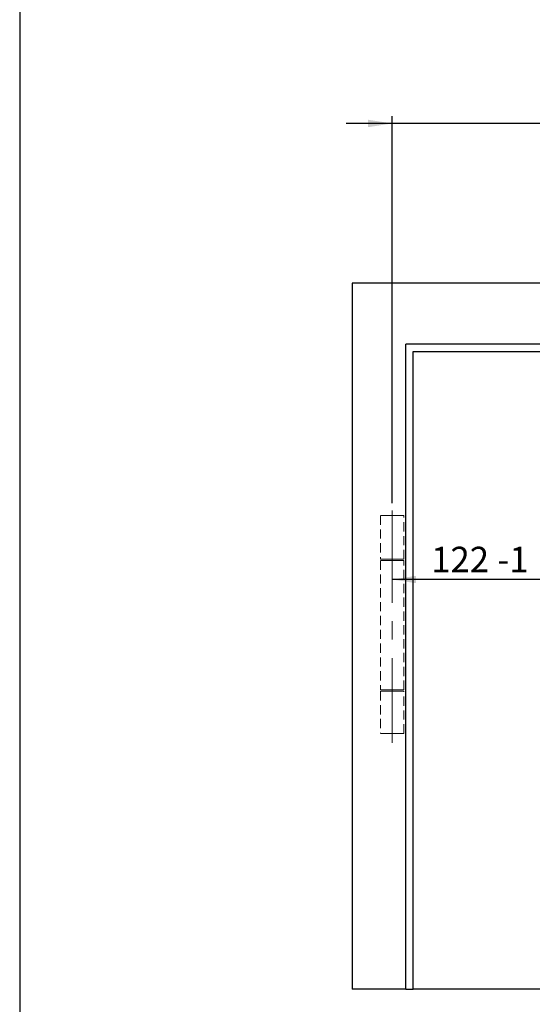
# Model space of a CAD drawing. Units: millimetres. Extents: x 50 to 2920, y 50 to 2050.
# Drawn here: x 50 to 403, y 424 to 1101 of the extents above; entities that cross this region are included whole.
import ezdxf

# ---------------------------------------------------------------- set-up
doc = ezdxf.new("R2010")
doc.units = ezdxf.units.MM
doc.header["$LTSCALE"] = 5
doc.linetypes.add('CENTERX2', pattern=[20.32, 12.7, -2.54, 2.54, -2.54])
doc.linetypes.add('HIDDEN', pattern=[1.905, 1.27, -0.635])
doc.layers.add('FORMAT', color=7, linetype='Continuous')
doc.styles.add('SLDTEXTSTYLE0', font='ARIAL.TTF', dxfattribs={"width": 0.948})
doc.dimstyles.new('SLDDIMSTYLE1', dxfattribs={"dimtxt": 17.5, "dimasz": 16.51, "dimexe": 0, "dimexo": 0.0625, "dimgap": 4.375, "dimtad": 1, "dimdec": 1, "dimrnd": 1e-09, "dimzin": 12, "dimdsep": 46, "dimtxsty": 'SLDTEXTSTYLE0', "dimsah": 1, "dimcen": 0.09, "dimadec": 0, "dimazin": 3, "dimtfac": 1, "dimtdec": 1, "dimtofl": 0, "dimtmove": 0, "dimatfit": 3, "dimfxl": 1, "dimfrac": 2, "dimtolj": 1, "dimtzin": 12, "dimarcsym": 0})
doc.dimstyles.new('SLDDIMSTYLE4', dxfattribs={"dimtxt": 17.5, "dimasz": 16.51, "dimexe": 0, "dimexo": 0.0625, "dimgap": 4.375, "dimtad": 1, "dimdec": 1, "dimrnd": 1e-09, "dimzin": 12, "dimdsep": 46, "dimtxsty": 'SLDTEXTSTYLE0', "dimsah": 1, "dimcen": 0.09, "dimadec": 0, "dimazin": 3, "dimtfac": 1, "dimtdec": 1, "dimtmove": 0, "dimatfit": 0, "dimfxl": 1, "dimfrac": 2, "dimtolj": 1, "dimtzin": 12, "dimarcsym": 0})

# ---------------------------------------------------------------- blocks, each defined once
blk = doc.blocks.new('_D_11')
at = {"layer": 'FORMAT', "color": 7}
for p, q in [((428.33, 795.88), (428.33, 711.01)), ((428.33, 716.01), (306.33, 716.01))]:
    blk.add_line(p, q, dxfattribs=at)
for points in [[(306.33, 716.01), (322.84, 713.47), (322.84, 718.55)], [(428.33, 716.01), (411.82, 718.55), (411.82, 713.47)]]:
    blk.add_solid(points, dxfattribs=at)
at = {"layer": 'FORMAT', "color": 7, "char_height": 17.5, "attachment_point": 1, "style": 'SLDTEXTSTYLE0'}
for s, insert in [('122', (333.25, 738.56)), (' -1', (373.35, 738.56))]:
    blk.add_mtext(s, dxfattribs=dict(at, insert=insert))
blk = doc.blocks.new('_D_13')
at = {"layer": 'FORMAT', "color": 7}
for p, q in [((306.33, 768.51), (306.33, 1035.03)), ((436.33, 923.18), (436.33, 1035.03)), ((306.33, 1030.03), (274.58, 1030.03)), ((436.33, 1030.03), (306.33, 1030.03)), ((436.33, 1030.03), (698.43, 1030.03))]:
    blk.add_line(p, q, dxfattribs=at)
for points in [[(306.33, 1030.03), (289.82, 1032.57), (289.82, 1027.49)], [(436.33, 1030.03), (452.84, 1027.49), (452.84, 1032.57)]]:
    blk.add_solid(points, dxfattribs=at)
at = {"layer": 'FORMAT', "color": 7, "char_height": 17.5, "attachment_point": 1, "style": 'SLDTEXTSTYLE0'}
for s, insert in [('(X < 80) = 120 +1', (462.52, 1079.45)), ('(X = 80 - 95) = ', (462.52, 1052.59)), ('130', (624.23, 1052.59)), (' +1', (664.33, 1052.59))]:
    blk.add_mtext(s, dxfattribs=dict(at, insert=insert))

msp = doc.modelspace()

# ---------------------------------------------------------------- linework, layer by layer
at = {"color": 7, "linetype": 'Continuous'}
for p, q in [((278.83, 920.03), (278.83, 434.03)), ((1241.83, 920.03), (278.83, 920.03)), ((421.03, 878.03), (315.83, 878.03)), ((315.83, 434.03), (315.83, 878.03)), ((320.83, 434.03), (320.83, 873.03)), ((320.83, 873.03), (1198.83, 873.03)), ((315.83, 434.03), (278.83, 434.03)), ((315.83, 434.03), (320.83, 434.03)), ((1198.83, 434.03), (320.83, 434.03))]:
    msp.add_line(p, q, dxfattribs=at)
at = {"color": 7, "linetype": 'HIDDEN', "lineweight": 18}
for p, q in [((314.33, 760.03), (298.33, 760.03)), ((298.33, 760.03), (298.33, 730.03)), ((308.83, 760.03), (303.83, 760.03)), ((314.33, 730.03), (314.33, 760.03)), ((298.33, 730.03), (314.33, 730.03)), ((314.33, 729.03), (298.33, 729.03)), ((298.33, 729.03), (298.33, 640.03)), ((308.83, 730.03), (303.83, 730.03)), ((308.83, 729.03), (303.83, 729.03)), ((314.33, 640.03), (314.33, 729.03)), ((298.33, 640.03), (314.33, 640.03)), ((314.33, 639.03), (298.33, 639.03)), ((298.33, 639.03), (298.33, 610.03)), ((308.83, 640.03), (303.83, 640.03)), ((308.83, 639.03), (303.83, 639.03)), ((314.33, 610.03), (314.33, 639.03)), ((314.33, 610.03), (298.33, 610.03)), ((308.83, 610.03), (303.83, 610.03))]:
    msp.add_line(p, q, dxfattribs=at)
at = {"layer": 'FORMAT'}
msp.add_line((50, 2050), (50, 50), dxfattribs=at)
at = {"layer": 'FORMAT', "linetype": 'CENTERX2', "lineweight": 18}
msp.add_line((306.33, 763.51), (306.33, 603.47), dxfattribs=at)

# ---------------------------------------------------------------- dimensions: what is measured, and where the dimension line sits
at = {"layer": 'FORMAT', "color": 7}
for base, p1, text, dimstyle, picture, middle in [((306.33, 1030.03), (436.33, 918.18), '(X < 80) = 120 +1\\P(X = 80 - 95) = <> +1', 'SLDDIMSTYLE4', '_D_13', (580.48, 1030.03)), ((306.33, 716.01), (428.33, 800.88), '<> -1', 'SLDDIMSTYLE1', '_D_11', (367.33, 716.01))]:
    dim = msp.add_linear_dim(base=base, p1=p1, p2=(306.33, 763.51), text=text, dimstyle=dimstyle, dxfattribs=at)
    dim.commit()
    dim.dimension.update_dxf_attribs({"geometry": picture, "text_midpoint": middle, "dimtype": 160})

doc.saveas('drawing.dxf')
